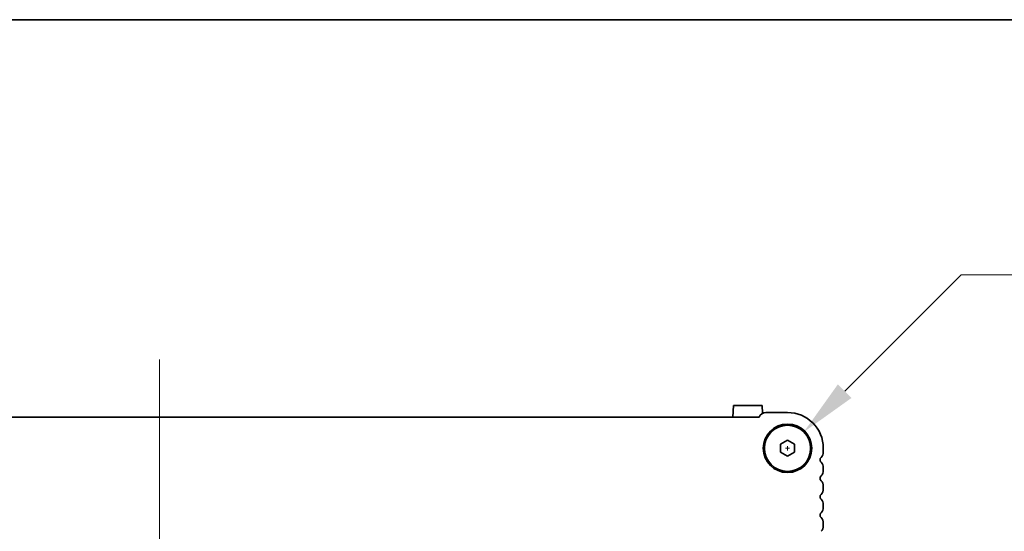
# Model space of a CAD drawing. Units: millimetres. Extents: x 0 to 8055, y 0 to 1405.
# Drawn here: x 2077 to 2290, y 1294 to 1405 of the extents above; entities that cross this region are included whole.
import ezdxf

# ---------------------------------------------------------------- set-up
doc = ezdxf.new("R2010")
doc.units = ezdxf.units.MM
doc.header["$LTSCALE"] = 3
doc.layers.get('Defpoints').update_dxf_attribs({"lineweight": 25})
for name, color, linetype, lineweight in [('Border (ISO)', 7, 'Continuous', 35), ('Centerline (ISO)', 131, 'Continuous', 18), ('Dimension (ISO)', 7, 'Continuous', 18), ('Dimension (ISO) @ 1', 7, 'Continuous', 18), ('Visible (ISO)', 7, 'Continuous', 35)]:
    doc.layers.add(name, color=color, linetype=linetype, lineweight=lineweight)
doc.styles.add('Note Text (TK)', font='MS PGothic.ttf')
doc.dimstyles.new('Default - Method 1b (TK)', dxfattribs={"dimscale": 3, "dimtxt": 2.5, "dimasz": 2.5, "dimexe": 1, "dimexo": 1.5, "dimgap": 1, "dimtad": 1, "dimrnd": 1e-08, "dimdsep": 46, "dimtxsty": 'Note Text (TK)', "dimcen": 0.09, "dimdle": 5, "dimclrd": 100, "dimclre": 100, "dimclrt": 7, "dimadec": 1, "dimazin": 1, "dimtfac": 1, "dimtmove": 0, "dimatfit": 3, "dimfxl": 1, "dimtolj": 1, "dimlwd": -1, "dimlwe": -1, "dimarcsym": 0})

# ---------------------------------------------------------------- blocks, each defined once
blk = doc.blocks.new('図面枠 tk図枠')
at = {"layer": 'Border (ISO)'}
blk.add_line((14.5, 289), (405.5, 289), dxfattribs=at)
blk = doc.blocks.new('*D19')
at = {"layer": 'Defpoints', "color": 0}
for p in [(2247.08, 1315.72), (2240.01, 1308.65)]:
    blk.add_point(p, dxfattribs=at)
at = {"layer": 'Dimension (ISO)', "color": 100}
for p, q in [((2281.11, 1349.74), (2255.92, 1324.56)), ((2293.61, 1349.74), (2281.11, 1349.74)), ((2243.1, 1312.18), (2244, 1312.18)), ((2243.55, 1311.73), (2243.55, 1312.63))]:
    blk.add_line(p, q, dxfattribs=at)
blk.add_solid([(2254.45, 1326.03), (2257.4, 1323.08), (2247.08, 1315.72)], dxfattribs=at)
at = {"layer": 'Dimension (ISO)', "color": 7, "insert": (2298.61, 1349.74), "char_height": 12.5, "attachment_point": 4, "style": 'Note Text (TK)'}
blk.add_mtext('\\A1; \\fＭＳ Ｐゴシック|b0|i0;4-M5用皿ビス\\P\\fＭＳ Ｐゴシック|b0|i0;4-M5 Countersunk', dxfattribs=at)

msp = doc.modelspace()

# ---------------------------------------------------------------- linework, layer by layer
at = {"layer": 'Centerline (ISO)', "linetype": 'Continuous'}
msp.add_line((2107.5482, 1331.4318), (2107.5482, 1181.1818), dxfattribs=at)
at = {"layer": 'Visible (ISO)'}
for p, q in [((2231.7113, 1318.9318), (2231.8449, 1321.4818)), ((2231.8449, 1321.4818), (2238.0514, 1321.4818)), ((2238.1416, 1319.7614), (2238.0514, 1321.4818)), ((2243.5482, 1319.9318), (2238.8482, 1319.9318)), ((2237.399, 1318.9318), (1977.6973, 1318.9318)), ((2242.0482, 1313.0478), (2243.5482, 1313.9139)), ((2243.5482, 1313.9139), (2245.0482, 1313.0478)), ((2242.0482, 1311.3158), (2242.0482, 1313.0478)), ((2243.5482, 1310.4498), (2242.0482, 1311.3158)), ((2245.0482, 1311.3158), (2243.5482, 1310.4498)), ((2245.0482, 1313.0478), (2245.0482, 1311.3158)), ((2251.2982, 1311.4167), (2251.2982, 1312.1818)), ((2251.2982, 1307.4167), (2251.2982, 1307.9469)), ((2251.2982, 1303.4167), (2251.2982, 1303.9469)), ((2251.2982, 1299.4167), (2251.2982, 1299.9469)), ((2251.2982, 1295.4167), (2251.2982, 1295.9469))]:
    msp.add_line(p, q, dxfattribs=at)
for radius in [5.25, 5]:
    msp.add_circle((2243.5482, 1312.1818), radius, dxfattribs=at)
for centre, radius, start, end in [((2238.8482, 1318.3818), 1.55, 90, 159.216441), ((2243.5482, 1312.1818), 7.75, 0, 90), ((2249.5482, 1311.4167), 1.75, 316.054481, 0), ((2251.3482, 1309.6818), 0.75, 136.054481, 223.94552), ((2249.5482, 1307.9469), 1.75, 0, 43.94552), ((2249.5482, 1307.4167), 1.75, 316.054481, 0), ((2251.3482, 1305.6818), 0.75, 136.054481, 223.94552), ((2249.5482, 1303.9469), 1.75, 0, 43.94552), ((2249.5482, 1303.4167), 1.75, 316.054481, 0), ((2251.3482, 1301.6818), 0.75, 136.054481, 223.94552), ((2249.5482, 1299.9469), 1.75, 0, 43.94552), ((2249.5482, 1299.4167), 1.75, 316.054481, 0), ((2251.3482, 1297.6818), 0.75, 136.054481, 223.94552), ((2249.5482, 1295.9469), 1.75, 0, 43.94552), ((2249.5482, 1295.4167), 1.75, 316.054481, 0)]:
    msp.add_arc(centre, radius, start, end, dxfattribs=at)

# ---------------------------------------------------------------- block references
at = {"xscale": 5, "yscale": 5, "zscale": 5}
msp.add_blockref('図面枠 tk図枠', (1110.5, -40), dxfattribs=at)

# ---------------------------------------------------------------- dimensions: what is measured, and where the dimension line sits
at = {"layer": 'Dimension (ISO) @ 1', "color": 100}
dim = msp.add_diameter_dim_2p(p1=(2240.0126, 1308.6463), p2=(2247.0837, 1315.7173), text=' \\fＭＳ Ｐゴシック|b0|i0;4-M5用皿ビス\\P\\fＭＳ Ｐゴシック|b0|i0;4-M5 Countersunk', dimstyle='Default - Method 1b (TK)', override={"dimscale": 1, "dimtxt": 12.5, "dimasz": 12.5, "dimexe": 5, "dimexo": 7.5, "dimgap": 5, "dimtad": 0, "dimtih": 1, "dimtoh": 1, "dimdec": 2, "dimlfac": 1, "dimcen": 0.45, "dimtol": 0, "dimlim": 0, "dimtp": 0, "dimtm": 0, "dimtdec": 2, "dimtix": 0, "dimtofl": 0, "dimtmove": 0, "dimatfit": 3, "dimtvp": 0}, dxfattribs=at)
dim.commit()
dim.dimension.update_dxf_attribs({"geometry": '*D19', "text_midpoint": (2369.4544, 1349.7429), "dimtype": 131})

doc.saveas('drawing.dxf')
